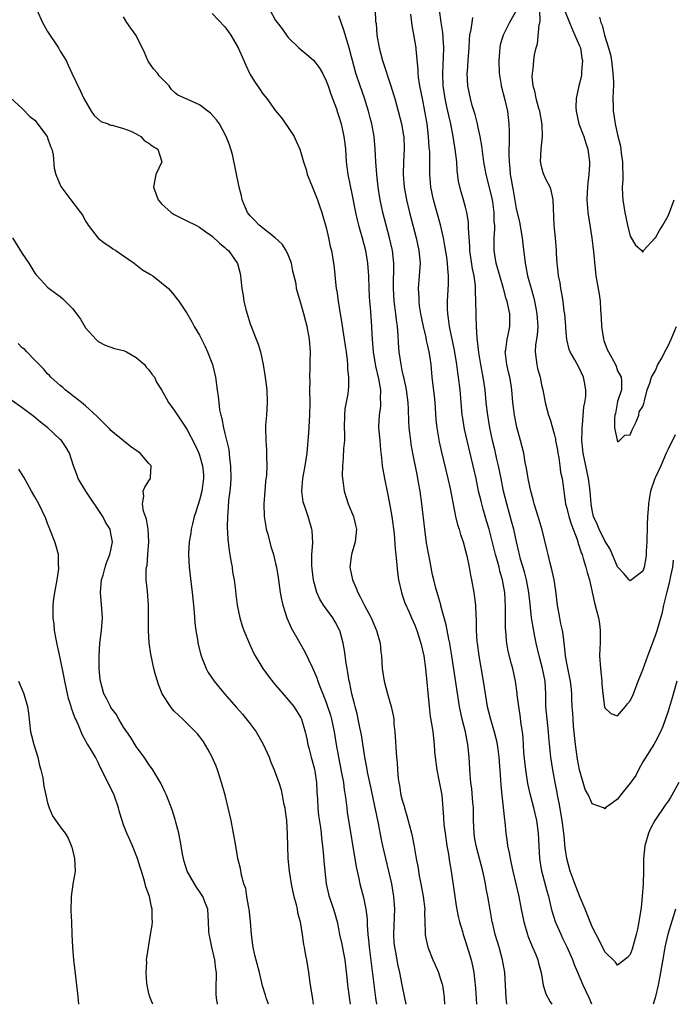
# Model space of a CAD drawing. Units: inches. Extents: x 2631000 to 2633868, y 1467000 to 1470000.
# Drawn here: x 2631875 to 2631978, y 1467000 to 1467155 of the extents above; entities that cross this region are included whole.
import ezdxf

# ---------------------------------------------------------------- set-up
doc = ezdxf.new("R2010")
doc.units = ezdxf.units.IN
doc.header["$MEASUREMENT"] = 0
doc.layers.add('LD26311467_2ft', color=166, linetype='Continuous')

msp = doc.modelspace()

# ---------------------------------------------------------------- linework, layer by layer
at = {"layer": 'LD26311467_2ft'}
for points, elevation in [([(2631877.29, 1467157), (2631878.17, 1467155), (2631879, 1467153.62), (2631880.73, 1467151), (2631881, 1467150.49), (2631881.92, 1467149), (2631882.27, 1467148.27), (2631882.85, 1467147), (2631884.2, 1467144.2), (2631884.73, 1467143), (2631885.87, 1467141), (2631886.35, 1467140.35), (2631887.4, 1467139.4), (2631888.58, 1467139), (2631888.85, 1467138.85), (2631889, 1467138.82), (2631889.19, 1467138.81), (2631891, 1467138.31), (2631892.13, 1467137.87), (2631893, 1467137.46), (2631893.7, 1467137), (2631894.32, 1467136.32), (2631895, 1467135.95), (2631895.53, 1467135.53), (2631896.4, 1467135), (2631897.04, 1467133), (2631896.08, 1467131), (2631895.89, 1467129.89), (2631895.7, 1467129), (2631896.46, 1467127), (2631897, 1467126.39), (2631898.53, 1467125), (2631898.81, 1467124.81), (2631899, 1467124.7), (2631900.12, 1467124.12), (2631901, 1467123.73), (2631902.39, 1467123), (2631903, 1467122.72), (2631903.99, 1467121.99), (2631905, 1467121.29), (2631906.17, 1467120.17), (2631907, 1467119.48), (2631907.24, 1467119.25), (2631907.54, 1467119), (2631908.97, 1467116.97), (2631909.39, 1467115.39), (2631909.48, 1467115), (2631909.5, 1467114.5), (2631909.67, 1467113), (2631909.9, 1467111.9), (2631909.99, 1467111), (2631910.31, 1467109.69), (2631910.5, 1467109), (2631911, 1467107.46), (2631911.96, 1467105), (2631912.24, 1467104.24), (2631912.61, 1467103), (2631913.04, 1467101), (2631913.32, 1467099.32), (2631913.4, 1467098.6), (2631913.6, 1467097), (2631913.67, 1467095), (2631913.55, 1467093), (2631913.43, 1467091.43), (2631913.41, 1467091), (2631913.45, 1467089), (2631913.57, 1467087.57), (2631913.59, 1467087), (2631913.56, 1467086.44), (2631913.61, 1467085), (2631913.55, 1467083.55), (2631913.43, 1467082.57), (2631913.28, 1467081), (2631913.15, 1467079), (2631913.21, 1467077), (2631913.44, 1467075.44), (2631913.54, 1467075), (2631913.77, 1467074.23), (2631914.26, 1467072.26), (2631914.65, 1467071), (2631915, 1467069.59), (2631915.12, 1467069), (2631915.39, 1467067.39), (2631915.75, 1467065), (2631915.94, 1467063.94), (2631916.16, 1467063), (2631916.8, 1467061), (2631917.45, 1467059.45), (2631918.67, 1467057.33), (2631919.63, 1467055.63), (2631920.76, 1467053.24), (2631921, 1467052.78), (2631921.53, 1467051.53), (2631921.68, 1467051), (2631922.07, 1467049.93), (2631922.47, 1467049), (2631923, 1467047.63), (2631923.65, 1467045.65), (2631923.82, 1467045), (2631924.25, 1467043), (2631924.56, 1467041), (2631924.92, 1467039), (2631925.43, 1467036.57), (2631925.71, 1467035), (2631925.84, 1467033.84), (2631925.98, 1467033), (2631926.14, 1467031.86), (2631926.23, 1467031), (2631926.33, 1467030.33), (2631927.72, 1467021.72), (2631928.14, 1467019.86), (2631928.31, 1467019), (2631928.87, 1467016.87), (2631929.25, 1467015), (2631929.44, 1467013.44), (2631929.48, 1467012.53), (2631929.59, 1467011), (2631929.73, 1467009.73), (2631929.77, 1467009), (2631930.8, 1467001), (2631930.95, 1467000)], 10724), ([(2631914.1, 1467157), (2631915, 1467155.36), (2631915.24, 1467155), (2631916.02, 1467154.02), (2631916.74, 1467153), (2631917, 1467152.67), (2631918.68, 1467151), (2631919.96, 1467149.96), (2631921, 1467149.07), (2631921.9, 1467147.9), (2631922.4, 1467147), (2631923, 1467145.82), (2631923.31, 1467145), (2631923.72, 1467143.72), (2631924.01, 1467143), (2631924.6, 1467141.4), (2631924.79, 1467140.79), (2631925, 1467140.2), (2631925.36, 1467139), (2631925.8, 1467137), (2631925.93, 1467135.93), (2631926.02, 1467135), (2631926.14, 1467133), (2631926.4, 1467131), (2631926.77, 1467129.23), (2631927, 1467128.21), (2631927.62, 1467125), (2631927.87, 1467123.87), (2631928.09, 1467123), (2631928.28, 1467122.28), (2631928.66, 1467121), (2631929.18, 1467119), (2631929.52, 1467117), (2631929.63, 1467115.63), (2631929.66, 1467115), (2631929.72, 1467113), (2631929.77, 1467111.77), (2631929.83, 1467111), (2631929.92, 1467110.08), (2631930.13, 1467107), (2631930.18, 1467105.82), (2631930.25, 1467105), (2631930.33, 1467104.33), (2631930.43, 1467103), (2631930.78, 1467100.78), (2631931.25, 1467098.75), (2631931.56, 1467097), (2631931.54, 1467095.54), (2631931.59, 1467095), (2631931.57, 1467094.43), (2631931.34, 1467093), (2631931.25, 1467091.25), (2631931.25, 1467091), (2631931.44, 1467089), (2631931.56, 1467087.56), (2631931.72, 1467086.28), (2631931.83, 1467085), (2631932.19, 1467083), (2631932.68, 1467080.68), (2631933, 1467079.07), (2631933.37, 1467077), (2631933.72, 1467074.28), (2631933.87, 1467071.87), (2631933.99, 1467071), (2631934.1, 1467069.9), (2631934.24, 1467068.24), (2631934.39, 1467067), (2631934.87, 1467065), (2631935, 1467064.66), (2631935.41, 1467063.41), (2631936.1, 1467061.9), (2631936.49, 1467061), (2631937, 1467059.88), (2631937.33, 1467059), (2631937.96, 1467057), (2631938.4, 1467055), (2631938.66, 1467053), (2631939.24, 1467047), (2631939.43, 1467045.43), (2631939.65, 1467044.35), (2631939.83, 1467043), (2631940.04, 1467041), (2631940.1, 1467039.9), (2631940.18, 1467039), (2631940.46, 1467037), (2631940.86, 1467035.14), (2631941.23, 1467033), (2631941.54, 1467029.54), (2631941.59, 1467028.41), (2631941.77, 1467027), (2631942.07, 1467025), (2631942.32, 1467023.68), (2631942.49, 1467022.49), (2631942.75, 1467021), (2631943.31, 1467017), (2631943.54, 1467015.54), (2631943.85, 1467013.85), (2631944.06, 1467013), (2631944.51, 1467011.49), (2631944.63, 1467011), (2631944.72, 1467010.72), (2631945, 1467009.93), (2631945.88, 1467007), (2631946.09, 1467006.09), (2631946.31, 1467005), (2631946.45, 1467003.55), (2631946.53, 1467003), (2631946.57, 1467002.57), (2631946.75, 1467000)], 10718), ([(2631930.71, 1467157), (2631930.8, 1467155.2), (2631930.86, 1467154.86), (2631930.98, 1467153), (2631931.35, 1467151), (2631931.91, 1467149), (2631933.22, 1467145), (2631933.64, 1467143.64), (2631933.82, 1467143), (2631934.38, 1467141), (2631934.89, 1467139), (2631935.2, 1467137.2), (2631935.23, 1467137), (2631935.31, 1467135), (2631935.19, 1467133), (2631935.13, 1467131), (2631935.29, 1467129), (2631935.66, 1467127), (2631936.16, 1467125), (2631936.7, 1467123), (2631937.21, 1467121), (2631937.63, 1467119), (2631937.81, 1467117), (2631937.73, 1467115.73), (2631937.7, 1467115), (2631937.53, 1467113), (2631937.6, 1467111.6), (2631937.6, 1467111), (2631937.69, 1467110.31), (2631937.9, 1467109), (2631938.29, 1467107), (2631938.71, 1467105.29), (2631938.8, 1467104.8), (2631939, 1467103.99), (2631939.22, 1467103), (2631939.26, 1467102.74), (2631939.5, 1467101), (2631939.69, 1467099), (2631940.04, 1467096.04), (2631940.15, 1467095), (2631940.32, 1467092.32), (2631940.45, 1467091), (2631940.83, 1467088.83), (2631941.19, 1467087.19), (2631942.2, 1467083), (2631942.55, 1467081.45), (2631943.44, 1467077), (2631943.73, 1467075.73), (2631943.97, 1467075), (2631944.2, 1467074.2), (2631944.61, 1467073), (2631945, 1467071.6), (2631945.19, 1467070.81), (2631945.56, 1467069), (2631945.78, 1467067.78), (2631945.94, 1467067), (2631946.3, 1467065), (2631946.57, 1467063), (2631946.61, 1467061.39), (2631946.68, 1467060.68), (2631946.67, 1467059), (2631946.78, 1467057.22), (2631946.81, 1467057), (2631947.09, 1467055), (2631947.77, 1467051), (2631948.09, 1467049), (2631948.43, 1467047), (2631948.92, 1467045), (2631949.52, 1467043), (2631949.83, 1467041.83), (2631950, 1467041), (2631950.15, 1467039.85), (2631950.28, 1467039), (2631950.53, 1467035.47), (2631950.56, 1467034.56), (2631950.71, 1467033), (2631950.95, 1467031.05), (2631951.15, 1467029.15), (2631951.21, 1467028.79), (2631951.36, 1467027), (2631951.58, 1467025.58), (2631951.63, 1467025), (2631951.9, 1467023.9), (2631952.03, 1467023), (2631952.22, 1467022.22), (2631952.47, 1467021), (2631953.4, 1467017), (2631953.81, 1467015), (2631954, 1467014), (2631954.21, 1467013), (2631954.76, 1467011), (2631954.82, 1467010.82), (2631955.39, 1467009.39), (2631955.58, 1467009), (2631956.03, 1467007.97), (2631956.42, 1467007), (2631956.51, 1467006.51), (2631956.94, 1467005), (2631957.28, 1467003), (2631957.66, 1467001.66), (2631958.37, 1467000.37), (2631958.62, 1467000)], 10714), ([(2631978.69, 1467035), (2631977.6, 1467033), (2631977.37, 1467032.63), (2631977, 1467032.06), (2631976.54, 1467031.46), (2631974.89, 1467029), (2631974.23, 1467027.77), (2631973.89, 1467027), (2631973.31, 1467025), (2631973.1, 1467023), (2631973.1, 1467021.1), (2631973.06, 1467019), (2631972.91, 1467017), (2631972.72, 1467015.28), (2631972.37, 1467013), (2631972.15, 1467011.85), (2631971.96, 1467011), (2631971.31, 1467008.69), (2631971, 1467007.84), (2631970.59, 1467007.41), (2631969, 1467006.2), (2631968.66, 1467006.66), (2631967, 1467008.29), (2631966.11, 1467010.11), (2631965.61, 1467011), (2631965, 1467012.23), (2631963.9, 1467015), (2631963, 1467017.13), (2631962.47, 1467018.47), (2631961.53, 1467021), (2631960.97, 1467023), (2631960.73, 1467024.73), (2631960.55, 1467026.55), (2631960.52, 1467027), (2631960.27, 1467029), (2631959.79, 1467031.79), (2631959.54, 1467033), (2631959.46, 1467033.46), (2631959.14, 1467035), (2631958.76, 1467037), (2631958.48, 1467039), (2631958.44, 1467039.56), (2631958.16, 1467042.16), (2631958.1, 1467043), (2631957.87, 1467045), (2631957.7, 1467047), (2631957.68, 1467048.32), (2631957.66, 1467049), (2631957.55, 1467051), (2631957.17, 1467053), (2631956.62, 1467055), (2631956.16, 1467057), (2631955.95, 1467058.05), (2631955.43, 1467061), (2631955.18, 1467063.18), (2631955.02, 1467065), (2631954.64, 1467067), (2631954.29, 1467068.29), (2631953.7, 1467070.3), (2631953.51, 1467071), (2631953.43, 1467071.43), (2631953.04, 1467073), (2631952.61, 1467075), (2631952.28, 1467076.28), (2631951.5, 1467079), (2631951.01, 1467081), (2631950.62, 1467083), (2631950.2, 1467085), (2631949.95, 1467086.05), (2631949.61, 1467087.61), (2631949.27, 1467089), (2631949, 1467090.28), (2631948.85, 1467091), (2631948.51, 1467093), (2631948.28, 1467095), (2631948.09, 1467097), (2631947.8, 1467099), (2631947.43, 1467101), (2631947.11, 1467102.89), (2631946.84, 1467105.16), (2631946.72, 1467107), (2631946.69, 1467108.69), (2631946.67, 1467109), (2631946.65, 1467111), (2631946.57, 1467112.57), (2631946.58, 1467113), (2631946.56, 1467113.44), (2631946.34, 1467115), (2631946.11, 1467116.11), (2631945.7, 1467119), (2631945.69, 1467119.69), (2631945.47, 1467122.53), (2631945.48, 1467123), (2631945.47, 1467123.47), (2631945.21, 1467125), (2631945, 1467125.87), (2631944.7, 1467127), (2631944.3, 1467128.3), (2631943.91, 1467129.91), (2631943.69, 1467131.69), (2631943.6, 1467133), (2631943.38, 1467135), (2631943.04, 1467137), (2631942.66, 1467139), (2631942.34, 1467140.34), (2631942.22, 1467141), (2631942.01, 1467141.99), (2631941.77, 1467143), (2631941.46, 1467145), (2631941.4, 1467147), (2631941.54, 1467149.54), (2631941.58, 1467151), (2631941.45, 1467152.55), (2631941.42, 1467153.42), (2631941.15, 1467155), (2631940.88, 1467157)], 10710), ([(2631953.03, 1467156.97), (2631951.95, 1467155), (2631950.92, 1467153), (2631950.48, 1467151.52), (2631950.4, 1467151), (2631950.38, 1467150.38), (2631950.26, 1467149), (2631950.32, 1467147), (2631950.57, 1467145.43), (2631950.63, 1467145), (2631951.18, 1467142.82), (2631951.6, 1467141), (2631951.83, 1467139), (2631951.88, 1467137.88), (2631951.87, 1467137), (2631951.9, 1467135.9), (2631951.85, 1467135), (2631951.82, 1467134.18), (2631951.88, 1467133), (2631952.01, 1467132.01), (2631952.07, 1467131), (2631952.22, 1467130.22), (2631952.39, 1467129), (2631952.5, 1467128.5), (2631953, 1467125.65), (2631953.5, 1467123.5), (2631953.93, 1467121), (2631954.03, 1467120.03), (2631954.39, 1467117), (2631954.51, 1467116.52), (2631954.81, 1467115), (2631955.36, 1467113), (2631955.73, 1467111.73), (2631955.89, 1467111), (2631956.09, 1467109.91), (2631956.28, 1467109), (2631956.41, 1467107), (2631956.3, 1467105.7), (2631956.06, 1467104.06), (2631955.99, 1467103), (2631956.17, 1467101.83), (2631956.24, 1467101), (2631956.38, 1467100.38), (2631956.78, 1467099), (2631957, 1467097.81), (2631957.19, 1467097), (2631957.56, 1467095), (2631958.1, 1467093), (2631958.34, 1467092.34), (2631959, 1467090.07), (2631959.21, 1467089.21), (2631959.23, 1467089), (2631959.51, 1467087.51), (2631959.59, 1467087), (2631959.73, 1467086.27), (2631959.91, 1467085), (2631960.02, 1467084.02), (2631960.24, 1467083), (2631960.5, 1467081), (2631960.59, 1467080.59), (2631960.81, 1467079), (2631961, 1467078.35), (2631961.32, 1467077), (2631961.72, 1467075.72), (2631962.61, 1467073.39), (2631962.73, 1467073), (2631962.78, 1467072.78), (2631963, 1467072.18), (2631963.27, 1467071.27), (2631963.4, 1467071), (2631963.6, 1467070.4), (2631964, 1467069), (2631964.19, 1467068.19), (2631964.57, 1467067), (2631965.37, 1467063.37), (2631965.61, 1467062.39), (2631965.99, 1467061), (2631966.15, 1467060.15), (2631966.27, 1467059), (2631966.25, 1467057), (2631966.19, 1467056.19), (2631966.18, 1467055), (2631966.3, 1467053), (2631966.5, 1467051), (2631966.53, 1467050.53), (2631966.66, 1467049), (2631966.96, 1467046.96), (2631967, 1467046.83), (2631967.93, 1467045.93), (2631969, 1467045.57), (2631970.25, 1467047), (2631970.56, 1467047.44), (2631971, 1467047.9), (2631971.5, 1467049), (2631972.26, 1467051), (2631973, 1467052.82), (2631973.78, 1467055), (2631975, 1467058.23), (2631975.25, 1467059), (2631976.09, 1467061.91), (2631976.3, 1467063), (2631976.71, 1467064.71), (2631976.85, 1467065.15), (2631977.26, 1467066.74), (2631977.38, 1467067.38), (2631977.72, 1467069), (2631977.85, 1467070.15)], 10706), ([(2631978.1, 1467089.9), (2631977, 1467087.67), (2631976.69, 1467087), (2631975.83, 1467085), (2631975, 1467083.25), (2631974.9, 1467083), (2631974.21, 1467081), (2631974.06, 1467080.06), (2631973.87, 1467079), (2631973.83, 1467078.17), (2631973.76, 1467077), (2631973.7, 1467075.7), (2631973.69, 1467075), (2631973.64, 1467073.64), (2631973.63, 1467073), (2631973.54, 1467071.54), (2631973.54, 1467071), (2631973.48, 1467070.52), (2631973.22, 1467069), (2631973, 1467068.39), (2631971.23, 1467067), (2631971, 1467066.87), (2631970.86, 1467067), (2631970, 1467068), (2631969, 1467069.06), (2631967.86, 1467071.86), (2631967, 1467073.18), (2631966.09, 1467075), (2631965.79, 1467075.79), (2631965.23, 1467077), (2631965, 1467078.02), (2631964.82, 1467079), (2631964.68, 1467081), (2631964.44, 1467083), (2631963.99, 1467085), (2631963.58, 1467087), (2631963.54, 1467087.54), (2631963.39, 1467089), (2631963.4, 1467090.6), (2631963.42, 1467091), (2631963.49, 1467091.49), (2631963.67, 1467094.33), (2631963.84, 1467095), (2631963.99, 1467095.99), (2631964.01, 1467097), (2631963.77, 1467098.23), (2631963.65, 1467099), (2631963, 1467100.41), (2631962.25, 1467101.75), (2631961.53, 1467103), (2631961.38, 1467103.38), (2631960.99, 1467104.99), (2631960.83, 1467106.83), (2631960.84, 1467107), (2631960.66, 1467109), (2631960.59, 1467109.41), (2631960.41, 1467111), (2631960.23, 1467112.23), (2631960.06, 1467113), (2631959.93, 1467113.93), (2631959.68, 1467115), (2631959.65, 1467115.65), (2631959.47, 1467117), (2631959.38, 1467118.62), (2631959.38, 1467119), (2631959.23, 1467121), (2631959.02, 1467123.02), (2631958.86, 1467127), (2631958.53, 1467128.53), (2631958.35, 1467129), (2631957.69, 1467130.31), (2631957.37, 1467131), (2631957.28, 1467131.28), (2631957, 1467132.31), (2631956.87, 1467132.87), (2631956.86, 1467133), (2631956.93, 1467135), (2631957.15, 1467137), (2631957.11, 1467138.89), (2631956.71, 1467141), (2631956.58, 1467141.42), (2631956.15, 1467143), (2631955.99, 1467143.99), (2631955.69, 1467145), (2631955.54, 1467146.46), (2631955.56, 1467147), (2631955.66, 1467147.66), (2631955.76, 1467149), (2631955.9, 1467149.9), (2631956.13, 1467151), (2631956.36, 1467151.64), (2631956.65, 1467154.65), (2631956.8, 1467155.2), (2631956.74, 1467157)], 10704), ([(2631960.71, 1467156.71), (2631961.4, 1467155), (2631961.87, 1467153.87), (2631962.28, 1467153), (2631963, 1467151.34), (2631963.13, 1467151), (2631963.38, 1467149.38), (2631963.47, 1467149), (2631963.31, 1467147.31), (2631963.33, 1467147), (2631963.29, 1467146.71), (2631963, 1467145.38), (2631962.89, 1467145), (2631962.47, 1467143), (2631962.42, 1467141.58), (2631962.45, 1467141), (2631962.9, 1467139), (2631963.67, 1467137), (2631963.98, 1467135.98), (2631964.33, 1467135), (2631964.58, 1467133), (2631964.58, 1467132.58), (2631964.48, 1467131), (2631964.29, 1467129.71), (2631964.22, 1467128.22), (2631964.15, 1467127), (2631964.24, 1467125.76), (2631964.29, 1467125), (2631964.63, 1467123), (2631964.94, 1467121), (2631965.21, 1467118.79), (2631965.53, 1467115.53), (2631965.6, 1467115), (2631966.1, 1467112.1), (2631966.27, 1467111), (2631966.33, 1467109.67), (2631966.44, 1467108.44), (2631966.45, 1467107), (2631966.77, 1467105), (2631966.83, 1467104.83), (2631967.39, 1467103.39), (2631967.59, 1467103), (2631968.68, 1467101), (2631968.77, 1467100.77), (2631969, 1467100.04), (2631969.56, 1467099), (2631969.62, 1467098.38), (2631969.64, 1467097), (2631969, 1467095.18), (2631968.69, 1467093.31), (2631968.59, 1467093), (2631968.5, 1467092.5), (2631968.53, 1467091), (2631968.92, 1467089.08), (2631968.92, 1467089), (2631969, 1467088.79), (2631969.3, 1467089), (2631970.15, 1467089.85), (2631971, 1467089.93), (2631971.31, 1467090.69), (2631971.48, 1467091), (2631971.97, 1467091.97), (2631972.37, 1467093), (2631972.43, 1467093.57), (2631973, 1467094.4), (2631973.13, 1467094.87), (2631973.27, 1467095.27), (2631973.69, 1467097), (2631974.08, 1467098.08), (2631974.35, 1467099), (2631975, 1467100.07), (2631975.39, 1467101), (2631976, 1467102), (2631976.48, 1467103), (2631977, 1467103.98), (2631977.49, 1467105), (2631978.32, 1467107)], 10702), ([(2631935.63, 1467000), (2631935.4, 1467001), (2631935, 1467003.05), (2631934.64, 1467005), (2631934.33, 1467006.33), (2631934.03, 1467007.97), (2631933.82, 1467009), (2631933.75, 1467009.75), (2631933.68, 1467011), (2631933.79, 1467013.8), (2631933.82, 1467015), (2631933.67, 1467017), (2631933.36, 1467019), (2631932.91, 1467021), (2631932.39, 1467023), (2631931.92, 1467025), (2631931.76, 1467025.76), (2631931.19, 1467028.81), (2631930.79, 1467030.79), (2631930.7, 1467031.3), (2631930.07, 1467034.07), (2631929.57, 1467036.43), (2631929.46, 1467037), (2631929.4, 1467037.4), (2631929.07, 1467039), (2631928.55, 1467042.55), (2631928.47, 1467043), (2631928.31, 1467043.69), (2631928.06, 1467045), (2631927.86, 1467045.86), (2631927.55, 1467047), (2631927.45, 1467047.45), (2631927.05, 1467049), (2631926.71, 1467050.71), (2631926.64, 1467051), (2631926.41, 1467052.41), (2631926.28, 1467053), (2631926.13, 1467053.87), (2631925.88, 1467055.88), (2631925.68, 1467057), (2631925.15, 1467059), (2631925.1, 1467059.1), (2631924.41, 1467060.41), (2631924.04, 1467061), (2631922.58, 1467063), (2631921.98, 1467063.98), (2631921.54, 1467065), (2631920.98, 1467066.98), (2631920.76, 1467068.76), (2631920.71, 1467069.29), (2631920.73, 1467071), (2631920.87, 1467072.87), (2631920.79, 1467074.79), (2631920.75, 1467075), (2631920.14, 1467077), (2631919.71, 1467078.29), (2631919.44, 1467079), (2631919.36, 1467079.36), (2631919.14, 1467081), (2631919.31, 1467083), (2631919.69, 1467085), (2631919.98, 1467087), (2631920.24, 1467090.24), (2631920.4, 1467093), (2631920.44, 1467095), (2631920.42, 1467097), (2631920.44, 1467098.44), (2631920.42, 1467099), (2631920.48, 1467100.48), (2631920.47, 1467101.53), (2631920.51, 1467103), (2631920.37, 1467105), (2631920.01, 1467107), (2631919.79, 1467107.79), (2631919.48, 1467109), (2631919, 1467110.7), (2631918.44, 1467112.44), (2631918.33, 1467113), (2631918.23, 1467113.77), (2631917.75, 1467115.75), (2631917.53, 1467117), (2631917, 1467118.34), (2631916.69, 1467119), (2631916.02, 1467120.02), (2631914.96, 1467121), (2631912.39, 1467123), (2631911.75, 1467123.75), (2631911, 1467124.49), (2631910.58, 1467125), (2631910.24, 1467125.76), (2631909.74, 1467127), (2631909.63, 1467127.63), (2631909.27, 1467129), (2631908.18, 1467134.18), (2631907.73, 1467135.73), (2631907.21, 1467137), (2631906.13, 1467139), (2631905.66, 1467139.66), (2631904.72, 1467140.72), (2631903, 1467142.02), (2631900.75, 1467143), (2631899.54, 1467143.54), (2631899, 1467144.01), (2631898.49, 1467144.49), (2631898.17, 1467145), (2631896.62, 1467146.62), (2631896.34, 1467147), (2631895.72, 1467147.72), (2631895, 1467148.77), (2631894.89, 1467148.89), (2631894.82, 1467149), (2631894.28, 1467150.28), (2631893, 1467152.97), (2631892.15, 1467154.15), (2631891.5, 1467155), (2631891, 1467155.93)], 10722), ([(2631905, 1467156.46), (2631907, 1467154.34), (2631907.56, 1467153.56), (2631907.92, 1467153), (2631909.11, 1467151), (2631910.01, 1467149), (2631910.29, 1467148.29), (2631910.89, 1467147), (2631911, 1467146.79), (2631911.68, 1467145.68), (2631912.51, 1467144.51), (2631913, 1467143.74), (2631913.61, 1467143), (2631915, 1467141.06), (2631915.96, 1467139.96), (2631917, 1467138.44), (2631917.92, 1467137), (2631918.27, 1467136.27), (2631918.84, 1467135), (2631919, 1467134.52), (2631919.39, 1467133), (2631919.81, 1467131.81), (2631920, 1467131), (2631920.31, 1467130.31), (2631920.88, 1467128.88), (2631921, 1467128.62), (2631921.62, 1467127), (2631921.95, 1467126.05), (2631922.3, 1467125), (2631922.44, 1467124.44), (2631922.91, 1467123), (2631923, 1467122.67), (2631923.38, 1467121), (2631923.64, 1467119.64), (2631923.82, 1467119), (2631923.99, 1467118.01), (2631924.15, 1467117), (2631924.26, 1467116.26), (2631924.5, 1467113.5), (2631924.59, 1467113), (2631924.67, 1467112.67), (2631924.87, 1467111), (2631925.19, 1467109), (2631925.47, 1467107.47), (2631925.62, 1467106.38), (2631925.85, 1467105), (2631925.98, 1467103.98), (2631926.13, 1467103), (2631926.32, 1467101.68), (2631926.36, 1467101), (2631926.36, 1467100.36), (2631926.53, 1467099), (2631926.52, 1467097.48), (2631926.48, 1467097), (2631926.41, 1467096.41), (2631925.96, 1467094.04), (2631925.88, 1467093), (2631925.85, 1467091), (2631925.88, 1467090.12), (2631925.86, 1467089), (2631925.75, 1467087.75), (2631925.69, 1467086.31), (2631925.55, 1467085), (2631925.52, 1467083.52), (2631925.56, 1467083), (2631925.69, 1467082.31), (2631925.85, 1467081), (2631926.47, 1467079), (2631927, 1467077.74), (2631927.29, 1467077), (2631927.64, 1467075.64), (2631927.76, 1467075), (2631927.56, 1467073), (2631926.99, 1467071), (2631926.75, 1467069), (2631927.16, 1467067), (2631927.73, 1467065.73), (2631927.97, 1467065), (2631928.36, 1467064.36), (2631929.04, 1467062.96), (2631930.07, 1467061), (2631930.92, 1467059), (2631931.51, 1467057), (2631931.64, 1467055.64), (2631931.73, 1467055), (2631931.84, 1467053), (2631932.01, 1467052.01), (2631932.15, 1467051), (2631932.7, 1467049), (2631933.28, 1467047), (2631933.58, 1467045.58), (2631933.65, 1467045), (2631933.69, 1467044.31), (2631933.83, 1467043), (2631934.11, 1467039), (2631934.19, 1467038.19), (2631934.25, 1467037), (2631934.35, 1467035.65), (2631934.44, 1467035), (2631934.55, 1467034.55), (2631934.8, 1467033), (2631935, 1467032.21), (2631935.3, 1467031.3), (2631935.36, 1467031), (2631935.75, 1467029.75), (2631936.46, 1467027), (2631936.56, 1467026.56), (2631936.9, 1467024.9), (2631937.22, 1467023), (2631937.51, 1467021.51), (2631937.57, 1467021), (2631937.7, 1467020.3), (2631937.96, 1467019), (2631938.32, 1467017), (2631938.56, 1467015), (2631938.54, 1467014.54), (2631938.62, 1467011.38), (2631938.62, 1467011), (2631938.67, 1467010.67), (2631939.02, 1467009), (2631939.86, 1467007), (2631940.21, 1467006.21), (2631940.72, 1467005), (2631941, 1467004.14), (2631941.34, 1467003), (2631941.56, 1467001.56), (2631941.62, 1467001), (2631941.69, 1467000)], 10720), ([(2631951.52, 1467000), (2631951.39, 1467001), (2631951.2, 1467005), (2631950.86, 1467007), (2631950.29, 1467009), (2631949.69, 1467011), (2631949.29, 1467012.71), (2631949.23, 1467013), (2631948.91, 1467014.91), (2631948.54, 1467017), (2631948.27, 1467018.27), (2631948.15, 1467019), (2631947.95, 1467020.05), (2631947.74, 1467021), (2631947.23, 1467023), (2631946.69, 1467025), (2631946.44, 1467026.44), (2631946.36, 1467027), (2631946.28, 1467029), (2631946.24, 1467031), (2631946.16, 1467031.84), (2631946.01, 1467034.01), (2631945.85, 1467035), (2631945.71, 1467036.29), (2631945.57, 1467039), (2631945.43, 1467040.57), (2631945.36, 1467041), (2631945.29, 1467041.29), (2631944.97, 1467043), (2631944.47, 1467045), (2631944.05, 1467047), (2631942.85, 1467055), (2631942.59, 1467056.59), (2631942.52, 1467057), (2631942.37, 1467057.63), (2631941.94, 1467059.94), (2631941.11, 1467062.89), (2631941.08, 1467063.08), (2631940.65, 1467064.65), (2631940.5, 1467065), (2631940.29, 1467065.71), (2631939.97, 1467067), (2631939.8, 1467067.8), (2631939.28, 1467070.72), (2631939.17, 1467071.17), (2631938.85, 1467072.85), (2631938.55, 1467075), (2631938.12, 1467079), (2631937.83, 1467081), (2631937.59, 1467082.41), (2631937.39, 1467083.39), (2631936.69, 1467087), (2631936.42, 1467088.42), (2631936.34, 1467089), (2631936.11, 1467091), (2631936.06, 1467092.06), (2631936.01, 1467093.99), (2631935.96, 1467095), (2631935.68, 1467097), (2631935.58, 1467097.58), (2631935.24, 1467099), (2631935.2, 1467099.2), (2631935, 1467100.08), (2631934.81, 1467101), (2631934.54, 1467103), (2631934.43, 1467104.43), (2631934.38, 1467105.62), (2631934.25, 1467107), (2631934.09, 1467108.08), (2631934, 1467109), (2631933.72, 1467111), (2631933.6, 1467113), (2631933.63, 1467114.37), (2631933.69, 1467115.69), (2631933.68, 1467117), (2631933.44, 1467119), (2631932.98, 1467121), (2631931.93, 1467125), (2631931.51, 1467127), (2631931.22, 1467129), (2631930.99, 1467131), (2631930.83, 1467133), (2631930.75, 1467135), (2631930.57, 1467137), (2631930.2, 1467139), (2631929.96, 1467139.96), (2631929.69, 1467141), (2631929.05, 1467143.05), (2631928.37, 1467145), (2631927.7, 1467147), (2631927.14, 1467149), (2631927, 1467149.59), (2631926.61, 1467151), (2631925.79, 1467153.79), (2631925, 1467156.06)], 10716), ([(2631964.94, 1467000), (2631964.51, 1467001), (2631963.6, 1467003), (2631962.73, 1467005), (2631962.22, 1467006.22), (2631961.92, 1467007), (2631961.06, 1467009), (2631960.39, 1467010.39), (2631960.08, 1467011), (2631959.19, 1467013), (2631958.68, 1467014.68), (2631958.13, 1467017), (2631957.87, 1467017.87), (2631957.04, 1467021.04), (2631956.73, 1467023), (2631956.52, 1467027), (2631956.25, 1467029), (2631955.81, 1467031), (2631955.23, 1467033.23), (2631954.85, 1467034.85), (2631954.5, 1467037), (2631954.35, 1467038.35), (2631954.23, 1467039.77), (2631954.08, 1467042.08), (2631953.97, 1467043), (2631953.79, 1467044.21), (2631953.64, 1467045.64), (2631953.4, 1467047), (2631953.16, 1467048.84), (2631953.14, 1467049.14), (2631952.87, 1467051), (2631952.45, 1467053), (2631952.28, 1467053.72), (2631951.74, 1467055.74), (2631951.54, 1467057), (2631951.45, 1467057.45), (2631951.35, 1467059), (2631951.31, 1467059.31), (2631951.31, 1467062.69), (2631951.19, 1467065), (2631951, 1467066.14), (2631950.84, 1467067), (2631950.41, 1467068.41), (2631950.29, 1467069), (2631950.05, 1467069.95), (2631949.74, 1467071), (2631949, 1467073.95), (2631948.72, 1467075), (2631948.32, 1467076.32), (2631947.8, 1467078.2), (2631947.56, 1467079), (2631947.45, 1467079.45), (2631947.07, 1467081), (2631946.66, 1467083), (2631946.22, 1467085), (2631945.24, 1467089), (2631944.83, 1467090.83), (2631944.55, 1467092.55), (2631944.49, 1467093), (2631944.15, 1467097), (2631943.9, 1467099), (2631943.77, 1467099.77), (2631943.62, 1467101), (2631943.27, 1467103.27), (2631942.48, 1467107), (2631942.31, 1467108.31), (2631942.19, 1467109), (2631942.15, 1467109.85), (2631942.14, 1467111), (2631942.29, 1467113.71), (2631942.31, 1467115), (2631942.18, 1467116.18), (2631942.15, 1467117), (2631942.02, 1467117.98), (2631941.75, 1467119.75), (2631941.52, 1467121), (2631941.06, 1467123.06), (2631939.92, 1467127), (2631939.52, 1467129), (2631939.37, 1467131), (2631939.36, 1467131.36), (2631939.36, 1467133), (2631939.34, 1467134.66), (2631939.28, 1467135.28), (2631939.17, 1467137), (2631938.93, 1467139), (2631938.58, 1467141), (2631938.18, 1467143), (2631938, 1467144), (2631937.8, 1467145), (2631937.59, 1467146.41), (2631937.54, 1467147), (2631937.54, 1467147.54), (2631937.2, 1467150.8), (2631937.19, 1467151), (2631937, 1467152.23), (2631936.55, 1467154.55), (2631936.54, 1467155), (2631936.34, 1467156.34)], 10712), ([(2631978.35, 1467051), (2631977.62, 1467048.38), (2631977, 1467046.3), (2631976.16, 1467043.84), (2631975.77, 1467043), (2631975, 1467041.51), (2631974.71, 1467041), (2631973, 1467038.27), (2631972.29, 1467037), (2631971.87, 1467036.13), (2631971, 1467034.91), (2631969.47, 1467033), (2631969, 1467032.37), (2631968.19, 1467031.81), (2631967.09, 1467031), (2631967, 1467030.87), (2631966.78, 1467031), (2631965, 1467031.63), (2631964.41, 1467033), (2631963.91, 1467033.91), (2631963.02, 1467037.02), (2631962.7, 1467038.7), (2631962.38, 1467041), (2631962.07, 1467043.93), (2631961.99, 1467045), (2631961.95, 1467045.95), (2631961.86, 1467047), (2631961.79, 1467048.21), (2631961.76, 1467049), (2631961.71, 1467049.7), (2631961.57, 1467051), (2631961.49, 1467051.49), (2631961, 1467053.87), (2631960.79, 1467055), (2631960.65, 1467056.65), (2631960.57, 1467057), (2631960.42, 1467058.42), (2631960.32, 1467059), (2631960.07, 1467060.07), (2631959.87, 1467061), (2631959.51, 1467063), (2631959.28, 1467065.28), (2631959, 1467067), (2631958.65, 1467068.65), (2631958.37, 1467069.63), (2631958.04, 1467071), (2631957.86, 1467071.86), (2631957.1, 1467074.9), (2631956.48, 1467077), (2631955.85, 1467079), (2631955.68, 1467079.68), (2631955.3, 1467081), (2631954.88, 1467083), (2631954.65, 1467084.65), (2631954.44, 1467085.56), (2631954.19, 1467087), (2631953.7, 1467089), (2631953.11, 1467091.11), (2631952.71, 1467093), (2631952.46, 1467095), (2631952.3, 1467097), (2631952.14, 1467098.14), (2631951.99, 1467099), (2631951.8, 1467099.8), (2631951.5, 1467101), (2631951.29, 1467102.71), (2631951.27, 1467103), (2631951.34, 1467103.34), (2631951.55, 1467105), (2631951.73, 1467105.73), (2631952.01, 1467107), (2631951.97, 1467107.97), (2631951.99, 1467109), (2631951.75, 1467110.25), (2631951.55, 1467111), (2631951.41, 1467111.41), (2631951, 1467113), (2631950.4, 1467115), (2631949.84, 1467117), (2631949.53, 1467119), (2631949.52, 1467119.52), (2631949.54, 1467121), (2631949.63, 1467122.37), (2631949.61, 1467123), (2631949.54, 1467123.54), (2631949.52, 1467125), (2631949.29, 1467126.71), (2631949.21, 1467127.21), (2631949, 1467128.13), (2631948.24, 1467131), (2631947.88, 1467133), (2631947.56, 1467135.56), (2631947.31, 1467137), (2631947, 1467138.44), (2631946.88, 1467139), (2631946.51, 1467140.51), (2631946.07, 1467141.93), (2631945.77, 1467143), (2631945.34, 1467145), (2631945.28, 1467147), (2631945.29, 1467147.29), (2631945.43, 1467149), (2631945.56, 1467151), (2631945.63, 1467152.37), (2631945.69, 1467153), (2631945.9, 1467153.9), (2631946.04, 1467155), (2631946.17, 1467155.83)], 10708), ([(2631966.16, 1467155.84), (2631966.39, 1467155), (2631966.6, 1467154.6), (2631966.95, 1467153), (2631967.59, 1467151), (2631967.89, 1467149.89), (2631968.03, 1467149), (2631968.28, 1467147), (2631968.36, 1467145.64), (2631968.35, 1467145), (2631968.29, 1467144.29), (2631968.28, 1467143), (2631968.32, 1467141.68), (2631968.32, 1467141), (2631968.44, 1467140.44), (2631968.63, 1467139), (2631969, 1467137.31), (2631969.47, 1467135.47), (2631969.53, 1467135), (2631969.59, 1467134.41), (2631969.79, 1467133), (2631969.82, 1467130.18), (2631969.75, 1467129), (2631969.78, 1467127.78), (2631969.85, 1467127), (2631970.16, 1467125), (2631970.59, 1467123), (2631971, 1467121.3), (2631971.86, 1467119.86), (2631972.85, 1467119), (2631973, 1467118.78), (2631973.09, 1467119), (2631974.95, 1467121), (2631975, 1467121.04), (2631975.69, 1467122.31), (2631976.18, 1467123), (2631977, 1467124.48), (2631977.22, 1467125), (2631977.94, 1467127)], 10700), ([(2631873.15, 1467143.15), (2631875, 1467141.45), (2631876.17, 1467140.17), (2631877, 1467139.61), (2631878.92, 1467137), (2631879, 1467136.81), (2631879.45, 1467135.45), (2631879.68, 1467135), (2631879.89, 1467134.11), (2631880.02, 1467132.02), (2631880.29, 1467131), (2631881.11, 1467129.1), (2631882.65, 1467127), (2631884.19, 1467125), (2631884.55, 1467124.55), (2631885, 1467123.63), (2631885.26, 1467123.26), (2631885.4, 1467123), (2631886.99, 1467120.99), (2631888.1, 1467120.1), (2631889, 1467119.54), (2631889.3, 1467119.3), (2631889.78, 1467119), (2631891, 1467118.16), (2631892.66, 1467117), (2631893.99, 1467115.99), (2631895, 1467115.38), (2631895.23, 1467115.23), (2631895.62, 1467115), (2631897, 1467113.93), (2631898.1, 1467113), (2631899, 1467111.95), (2631899.41, 1467111.41), (2631899.72, 1467111), (2631901, 1467109.13), (2631901.75, 1467107.75), (2631902.17, 1467107), (2631903, 1467105.65), (2631903.28, 1467105), (2631903.86, 1467103.86), (2631904.24, 1467103), (2631905.04, 1467101), (2631905.5, 1467099), (2631905.78, 1467097), (2631905.96, 1467095.96), (2631906.02, 1467095), (2631906.13, 1467093.87), (2631906.33, 1467093), (2631906.51, 1467092.51), (2631906.77, 1467091), (2631907, 1467090.13), (2631907.61, 1467087.61), (2631907.69, 1467087), (2631907.75, 1467086.25), (2631907.9, 1467085), (2631907.91, 1467083), (2631907.88, 1467082.12), (2631907.76, 1467081), (2631907.58, 1467079.58), (2631907.53, 1467078.47), (2631907.4, 1467077), (2631907.37, 1467075.37), (2631907.46, 1467073.46), (2631907.67, 1467071.67), (2631907.77, 1467071), (2631907.95, 1467070.04), (2631908.12, 1467069), (2631908.22, 1467068.22), (2631908.44, 1467067), (2631908.67, 1467065.33), (2631908.73, 1467064.73), (2631908.95, 1467063), (2631909.36, 1467061), (2631909.74, 1467059.74), (2631910.01, 1467059), (2631910.89, 1467056.89), (2631911.51, 1467055.51), (2631911.77, 1467055), (2631912.99, 1467053), (2631913.84, 1467051.84), (2631914.72, 1467050.72), (2631917, 1467048.08), (2631917.88, 1467047), (2631919, 1467045.24), (2631919.11, 1467045), (2631919.66, 1467043), (2631919.92, 1467041.92), (2631920.1, 1467041), (2631920.31, 1467040.31), (2631920.64, 1467039), (2631921, 1467037.7), (2631921.13, 1467037.13), (2631921.2, 1467036.8), (2631921.46, 1467035), (2631921.52, 1467033.52), (2631921.6, 1467032.4), (2631921.67, 1467031), (2631921.8, 1467029.8), (2631922.07, 1467027.93), (2631922.18, 1467027), (2631922.25, 1467026.25), (2631922.42, 1467025), (2631922.59, 1467023.41), (2631922.64, 1467022.64), (2631922.78, 1467021), (2631923, 1467019), (2631923.37, 1467017.37), (2631923.46, 1467017), (2631924.16, 1467015), (2631924.35, 1467014.35), (2631924.72, 1467013), (2631925, 1467011.64), (2631925.12, 1467011), (2631925.47, 1467009.47), (2631925.68, 1467008.32), (2631925.95, 1467007), (2631926.32, 1467003.68), (2631926.38, 1467003), (2631926.78, 1467000)], 10726), ([(2631873.48, 1467121), (2631875, 1467118.55), (2631876.05, 1467117), (2631877, 1467115.46), (2631877.19, 1467115.19), (2631877.35, 1467115), (2631879, 1467113.21), (2631879.24, 1467113), (2631880.26, 1467112.26), (2631881, 1467111.75), (2631881.4, 1467111.4), (2631883, 1467109.8), (2631884.19, 1467108.19), (2631885, 1467106.82), (2631886.64, 1467105), (2631886.81, 1467104.81), (2631887, 1467104.64), (2631888.09, 1467104.09), (2631889.54, 1467103.54), (2631891, 1467103.22), (2631891.46, 1467103), (2631893, 1467102.15), (2631894.28, 1467101), (2631894.59, 1467100.59), (2631895, 1467100.16), (2631895.48, 1467099.48), (2631895.86, 1467099), (2631896.22, 1467098.22), (2631897, 1467097.02), (2631897.7, 1467095.7), (2631898.11, 1467095), (2631899, 1467093.83), (2631899.5, 1467093), (2631901, 1467090.81), (2631902.31, 1467088.31), (2631902.88, 1467087), (2631903, 1467086.68), (2631903.47, 1467085), (2631903.61, 1467083.61), (2631903.63, 1467083), (2631903.36, 1467081), (2631903, 1467079.6), (2631902.38, 1467077.62), (2631902.16, 1467077), (2631901.86, 1467075.86), (2631901.67, 1467075), (2631901.6, 1467074.4), (2631901.36, 1467073), (2631901.25, 1467071.25), (2631901.24, 1467071), (2631901.33, 1467069), (2631901.65, 1467066.35), (2631901.83, 1467065), (2631902.02, 1467063), (2631902.15, 1467061.85), (2631902.25, 1467060.25), (2631902.43, 1467059), (2631902.71, 1467057.29), (2631902.74, 1467057), (2631903.18, 1467055.18), (2631903.23, 1467055), (2631903.41, 1467054.59), (2631904.02, 1467053), (2631904.37, 1467052.37), (2631905.28, 1467051), (2631906.95, 1467049), (2631908.84, 1467046.84), (2631909.79, 1467045.79), (2631911, 1467044.3), (2631911.94, 1467043), (2631913.06, 1467041.06), (2631913.97, 1467039), (2631914.23, 1467038.23), (2631914.79, 1467037), (2631915.51, 1467035), (2631915.87, 1467033.87), (2631916.04, 1467033), (2631916.25, 1467031.75), (2631916.44, 1467031), (2631916.52, 1467030.52), (2631916.7, 1467029), (2631916.85, 1467026.85), (2631916.96, 1467023), (2631917.13, 1467021), (2631917.45, 1467019), (2631917.72, 1467017.72), (2631917.9, 1467017), (2631918.26, 1467015.74), (2631918.41, 1467015), (2631918.47, 1467014.47), (2631918.89, 1467013), (2631919.21, 1467011), (2631919.43, 1467009.43), (2631919.53, 1467009), (2631919.73, 1467007.73), (2631919.9, 1467007), (2631920.04, 1467006.04), (2631920.22, 1467005), (2631920.48, 1467003), (2631920.84, 1467000.84), (2631920.96, 1467000)], 10728), ([(2631913.89, 1467000), (2631913.54, 1467001), (2631913.43, 1467001.43), (2631912.94, 1467002.94), (2631912.45, 1467005), (2631911.74, 1467007.74), (2631911.46, 1467009), (2631911.39, 1467009.39), (2631911.2, 1467011), (2631911.05, 1467013.05), (2631910.82, 1467015), (2631910.76, 1467015.24), (2631910.46, 1467017), (2631910.28, 1467018.28), (2631910.01, 1467019), (2631909.62, 1467020.38), (2631909.44, 1467021.45), (2631909.06, 1467023), (2631908.7, 1467025), (2631908.36, 1467027), (2631907.97, 1467029), (2631907.53, 1467031), (2631907.03, 1467033), (2631906.47, 1467035), (2631905.83, 1467037), (2631905.6, 1467037.6), (2631905, 1467039), (2631904.31, 1467040.31), (2631903.55, 1467041.55), (2631902.68, 1467042.68), (2631902.38, 1467043), (2631901, 1467044.38), (2631900.35, 1467045), (2631899.65, 1467045.65), (2631899, 1467046.29), (2631898.65, 1467046.65), (2631898.39, 1467047), (2631897.11, 1467049), (2631896.5, 1467050.5), (2631896.33, 1467051), (2631896.04, 1467052.04), (2631895.8, 1467053), (2631895.31, 1467055.31), (2631895.05, 1467057.05), (2631894.92, 1467059), (2631894.93, 1467061.07), (2631894.95, 1467063), (2631894.79, 1467065.21), (2631894.57, 1467067), (2631894.56, 1467068.56), (2631894.62, 1467069), (2631894.7, 1467069.3), (2631894.85, 1467071), (2631894.97, 1467073), (2631894.86, 1467075), (2631894.62, 1467076.62), (2631894.13, 1467077.87), (2631893.96, 1467079), (2631894.21, 1467080.21), (2631894.08, 1467081), (2631894.33, 1467081.67), (2631895, 1467082.63), (2631895.27, 1467083), (2631895.25, 1467083.25), (2631895.35, 1467085), (2631895, 1467085.39), (2631893.62, 1467087), (2631893.26, 1467087.26), (2631893, 1467087.43), (2631892.1, 1467088.1), (2631890.98, 1467088.98), (2631889, 1467090.61), (2631888.8, 1467090.8), (2631887.83, 1467091.83), (2631886.83, 1467092.83), (2631885, 1467094.48), (2631884.34, 1467095), (2631883.61, 1467095.61), (2631883, 1467096.05), (2631882.48, 1467096.48), (2631881.78, 1467097), (2631881.39, 1467097.39), (2631881, 1467097.7), (2631879.5, 1467099), (2631879.29, 1467099.29), (2631879, 1467099.56), (2631878.36, 1467100.36), (2631877.65, 1467101), (2631877, 1467101.72), (2631875.74, 1467103), (2631875.38, 1467103.38), (2631875, 1467103.66), (2631874.36, 1467104.36)], 10730), ([(2631905.83, 1467000), (2631905.65, 1467001), (2631905.61, 1467001.61), (2631905.63, 1467003), (2631905.69, 1467004.31), (2631905.65, 1467005), (2631905.57, 1467005.57), (2631905.4, 1467007), (2631904.94, 1467009), (2631904.62, 1467010.62), (2631904.51, 1467011), (2631904.46, 1467011.54), (2631904.42, 1467013), (2631904.29, 1467015), (2631903.92, 1467015.92), (2631903.53, 1467017), (2631903, 1467017.82), (2631902.51, 1467018.51), (2631902.19, 1467019), (2631901.04, 1467021), (2631900.56, 1467022.56), (2631900.44, 1467023), (2631900.31, 1467023.69), (2631900.08, 1467025), (2631899.94, 1467025.94), (2631899.7, 1467027), (2631899.26, 1467028.74), (2631899.16, 1467029.16), (2631898.69, 1467030.69), (2631897.76, 1467033), (2631897.53, 1467033.53), (2631896.9, 1467034.9), (2631895.63, 1467037), (2631895.37, 1467037.37), (2631895, 1467037.85), (2631894.56, 1467038.56), (2631894.25, 1467039), (2631893, 1467040.71), (2631892.15, 1467042.15), (2631891.53, 1467043), (2631891, 1467043.76), (2631890.27, 1467045), (2631889.82, 1467045.82), (2631889, 1467046.88), (2631888.93, 1467047), (2631888.28, 1467048.28), (2631887.89, 1467049), (2631887.33, 1467051), (2631887.31, 1467051.31), (2631887.15, 1467053), (2631887.13, 1467055), (2631887.26, 1467057), (2631887.52, 1467059), (2631887.66, 1467061), (2631887.57, 1467062.43), (2631887.33, 1467065), (2631887.5, 1467067), (2631887.75, 1467067.75), (2631888.11, 1467069), (2631888.29, 1467069.71), (2631888.84, 1467071), (2631889, 1467071.73), (2631889.24, 1467073), (2631889, 1467074.33), (2631888.86, 1467075), (2631888.12, 1467076.12), (2631887.74, 1467077), (2631885.02, 1467081), (2631883.85, 1467083), (2631883.64, 1467083.64), (2631883.09, 1467085), (2631882.44, 1467087), (2631881.93, 1467087.93), (2631881.18, 1467089), (2631881, 1467089.18), (2631879.02, 1467091), (2631877.89, 1467091.89), (2631876.8, 1467092.8), (2631875, 1467094.2), (2631873.34, 1467095.34)], 10732), ([(2631895.62, 1467000), (2631895.18, 1467001), (2631895.16, 1467001.16), (2631895, 1467001.72), (2631894.76, 1467002.76), (2631894.67, 1467003.33), (2631894.55, 1467005), (2631894.67, 1467006.67), (2631894.64, 1467007), (2631894.67, 1467007.33), (2631895.26, 1467011), (2631895.53, 1467012.47), (2631895.55, 1467013), (2631895.49, 1467013.49), (2631895.52, 1467015), (2631895.38, 1467015.38), (2631895.07, 1467017), (2631894.53, 1467018.53), (2631894.42, 1467019), (2631894.19, 1467019.81), (2631893.83, 1467021), (2631893.64, 1467021.64), (2631893.21, 1467023), (2631892.39, 1467025), (2631891.96, 1467025.96), (2631891.52, 1467027), (2631891, 1467028.34), (2631890.76, 1467029), (2631890.35, 1467030.35), (2631890.17, 1467031), (2631889.49, 1467033), (2631889, 1467034.11), (2631888.53, 1467035), (2631888.07, 1467035.93), (2631887.34, 1467037.34), (2631887, 1467038.18), (2631886.7, 1467038.7), (2631886.54, 1467039), (2631885.94, 1467040.06), (2631885.37, 1467041), (2631885.21, 1467041.21), (2631885, 1467041.66), (2631884.49, 1467042.5), (2631884.32, 1467043), (2631883.9, 1467044.1), (2631883.45, 1467045), (2631883.29, 1467045.29), (2631883, 1467046.16), (2631882.76, 1467046.76), (2631882.71, 1467047), (2631882.29, 1467048.29), (2631882.12, 1467049), (2631881.71, 1467051), (2631881.62, 1467051.62), (2631881, 1467054.7), (2631880.58, 1467056.58), (2631880.35, 1467057.65), (2631880.1, 1467059), (2631880.01, 1467060.01), (2631879.86, 1467061), (2631879.86, 1467062.14), (2631879.88, 1467063), (2631880, 1467064), (2631880.15, 1467065), (2631880.49, 1467067), (2631880.75, 1467068.75), (2631880.77, 1467069), (2631880.74, 1467069.26), (2631880.71, 1467071), (2631880.33, 1467072.33), (2631880.12, 1467073), (2631879.27, 1467075.27), (2631879, 1467075.92), (2631878.71, 1467076.71), (2631877.59, 1467079), (2631877.38, 1467079.38), (2631877, 1467080.14), (2631876.48, 1467081), (2631875.84, 1467082.16), (2631875.23, 1467083.23), (2631875, 1467083.65), (2631874.48, 1467084.48)], 10734), ([(2631874.38, 1467051), (2631875, 1467049.64), (2631875.25, 1467049), (2631875.83, 1467047), (2631875.97, 1467045.97), (2631876.31, 1467043), (2631876.44, 1467042.44), (2631876.83, 1467041), (2631877.44, 1467039), (2631877.71, 1467037.71), (2631877.94, 1467037), (2631878.22, 1467035.78), (2631878.42, 1467034.42), (2631878.72, 1467033), (2631879, 1467031.81), (2631879.23, 1467031), (2631879.75, 1467029.75), (2631881, 1467028), (2631881.77, 1467027), (2631882.24, 1467026.24), (2631882.83, 1467024.83), (2631883.26, 1467023), (2631883.35, 1467021), (2631883.29, 1467020.71), (2631883, 1467018.97), (2631882.7, 1467017), (2631882.69, 1467014.69), (2631882.79, 1467013), (2631882.83, 1467011), (2631882.93, 1467009), (2631883.11, 1467007), (2631883.29, 1467005.29), (2631883.57, 1467003), (2631883.7, 1467001.7), (2631883.9, 1467000)], 10736), ([(2631978.16, 1467015), (2631977.81, 1467013.81), (2631976.95, 1467011.05), (2631976.49, 1467009), (2631976.27, 1467007.73), (2631975.94, 1467005.94), (2631975.78, 1467005), (2631975.4, 1467003), (2631974.95, 1467001), (2631974.63, 1467000)], 10712)]:
    msp.add_lwpolyline(points, dxfattribs=dict(at, elevation=elevation))

doc.saveas('drawing.dxf')
